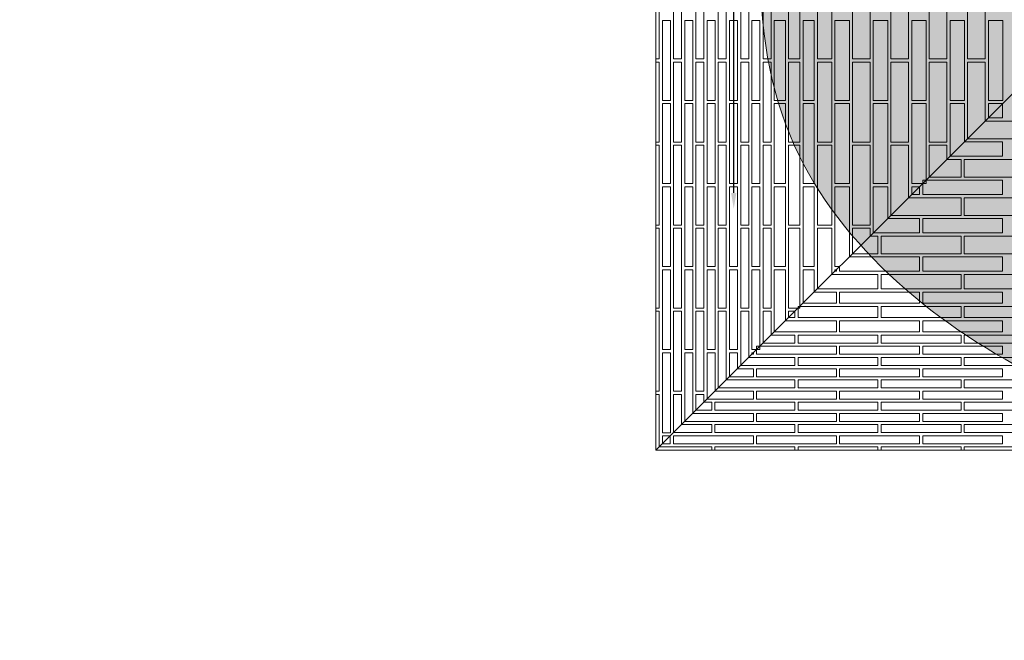
# Model space of a CAD drawing. Units: millimetres. Extents: x 0 to 7766, y 0 to 2901.
# Drawn here: x 4187 to 4217, y 1747 to 1766 of the extents above; entities that cross this region are included whole.
import ezdxf
from ezdxf import colors
from ezdxf.entities.mleader import LeaderData, LeaderLine
from ezdxf.math import Vec2, Vec3

# ---------------------------------------------------------------- set-up
doc = ezdxf.new("R2010")
doc.units = ezdxf.units.MM
for name, color, linetype, lineweight, true_color in [('01 PROIEZIONI', 7, 'Continuous', 5, 0x6e6e6e), ('04 PLANITOP HDM MAXI', 150, 'Continuous', 5, 0x007fff), ('14 RETINI', 7, 'Continuous', 0, 0x9c9c9c), ('15', 150, 'Continuous', 5, 0x007fff), ('x-rif-muratura-ita$0$04 MAPEWRAP 11 12', 150, 'Continuous', 5, 0x007fff)]:
    doc.layers.add(name, color=color, linetype=linetype, lineweight=lineweight, true_color=true_color)
doc.layers.add('10 SCRITTE_QUOTE', color=8, linetype='Continuous', lineweight=5)
doc.styles.add('ARIAL', font='ARIALN.TTF', dxfattribs={"width": 0.75})
doc.styles.add('x-rif-muratura-ita$0$Standard', font='arial.ttf')

# ---------------------------------------------------------------- blocks, each defined once
blk = doc.blocks.new('mattoni volta padiglione_plan')
at = {"layer": '01 PROIEZIONI'}
blk.add_line((4206.501, 1763.012), (4246.501, 1803.012), dxfattribs=at)
blk.add_line((4206.501, 1763.012), (4246.501, 1803.012), dxfattribs=at)
for points in [[(4206.501, 1775.258), (4206.601, 1775.258), (4206.601, 1777.758), (4206.501, 1777.758)], [(4206.501, 1772.658), (4206.601, 1772.658), (4206.601, 1775.158), (4206.501, 1775.158)], [(4216.251, 1772.762), (4216.251, 1775.158), (4216.801, 1775.158), (4216.801, 1773.312)], [(4215.701, 1772.212), (4215.701, 1773.858), (4216.151, 1773.858), (4216.151, 1772.662)], [(4216.901, 1773.412), (4217.347, 1773.412), (4217.347, 1773.858)], [(4216.901, 1773.412), (4216.901, 1773.858), (4217.347, 1773.858)], [(4216.251, 1772.762), (4218.647, 1772.762), (4218.647, 1773.312), (4216.801, 1773.312)], [(4215.701, 1772.212), (4217.347, 1772.212), (4217.347, 1772.662), (4216.151, 1772.662)], [(4206.501, 1770.058), (4206.601, 1770.058), (4206.601, 1772.558), (4206.501, 1772.558)], [(4213.851, 1770.362), (4213.851, 1772.558), (4214.401, 1772.558), (4214.401, 1770.912)], [(4215.051, 1771.562), (4215.051, 1772.558), (4215.601, 1772.558), (4215.601, 1772.112)], [(4215.051, 1771.562), (4216.047, 1771.562), (4216.047, 1772.112), (4215.601, 1772.112)], [(4212.551, 1769.062), (4212.551, 1771.258), (4212.101, 1771.258), (4212.101, 1768.758), (4212.247, 1768.758)], [(4213.301, 1769.812), (4213.301, 1771.258), (4213.751, 1771.258), (4213.751, 1770.262)], [(4213.751, 1770.262), (4213.751, 1771.258), (4213.301, 1771.258), (4213.301, 1769.812)], [(4214.501, 1771.012), (4214.747, 1771.012), (4214.747, 1771.258)], [(4214.501, 1771.012), (4214.501, 1771.258), (4214.747, 1771.258)], [(4213.851, 1770.362), (4216.047, 1770.362), (4216.047, 1770.912), (4214.401, 1770.912)], [(4213.301, 1769.812), (4214.747, 1769.812), (4214.747, 1770.262), (4213.751, 1770.262)], [(4213.751, 1770.262), (4214.747, 1770.262), (4214.747, 1769.812), (4213.301, 1769.812)], [(4206.501, 1767.458), (4206.601, 1767.458), (4206.601, 1769.958), (4206.501, 1769.958)], [(4212.001, 1768.512), (4212.001, 1769.958), (4211.551, 1769.958), (4211.551, 1768.062)], [(4213.201, 1769.712), (4213.201, 1769.958), (4212.651, 1769.958), (4212.651, 1769.162)], [(4213.201, 1769.712), (4213.447, 1769.712), (4213.447, 1769.162), (4212.651, 1769.162)], [(4212.551, 1769.062), (4214.747, 1769.062), (4214.747, 1768.612), (4212.247, 1768.612), (4212.247, 1768.758)], [(4210.551, 1767.062), (4210.551, 1768.658), (4210.201, 1768.658), (4210.201, 1766.712)], [(4211.451, 1767.962), (4211.451, 1768.658), (4211.101, 1768.658), (4211.101, 1767.612)], [(4212.147, 1768.658), (4212.147, 1768.612), (4212.101, 1768.612)], [(4212.147, 1768.658), (4212.101, 1768.658), (4212.101, 1768.612)], [(4212.001, 1768.512), (4213.447, 1768.512), (4213.447, 1768.062), (4211.551, 1768.062)], [(4211.451, 1767.962), (4212.147, 1767.962), (4212.147, 1767.612), (4211.101, 1767.612)], [(4206.501, 1764.858), (4206.601, 1764.858), (4206.601, 1767.358), (4206.501, 1767.358)], [(4208.701, 1765.212), (4208.701, 1767.358), (4208.451, 1767.358), (4208.451, 1764.962)], [(4209.401, 1765.912), (4209.401, 1767.358), (4209.151, 1767.358), (4209.151, 1765.662)], [(4210.101, 1766.612), (4210.101, 1767.358), (4209.851, 1767.358), (4209.851, 1766.362)], [(4210.847, 1767.358), (4210.847, 1767.162), (4210.651, 1767.162)], [(4210.847, 1767.358), (4210.651, 1767.358), (4210.651, 1767.162)], [(4210.551, 1767.062), (4212.147, 1767.062), (4212.147, 1766.712), (4210.201, 1766.712)], [(4210.101, 1766.612), (4210.847, 1766.612), (4210.847, 1766.362), (4209.851, 1766.362)], [(4207.651, 1764.162), (4207.651, 1766.058), (4207.401, 1766.058), (4207.401, 1763.912)], [(4208.351, 1764.862), (4208.351, 1766.058), (4208.101, 1766.058), (4208.101, 1764.612)], [(4209.051, 1765.562), (4209.051, 1766.058), (4208.801, 1766.058), (4208.801, 1765.312)], [(4209.401, 1765.912), (4210.847, 1765.912), (4210.847, 1765.662), (4209.151, 1765.662)], [(4209.547, 1766.058), (4209.547, 1766.012), (4209.501, 1766.012)], [(4209.547, 1766.058), (4209.501, 1766.058), (4209.501, 1766.012)], [(4209.051, 1765.562), (4209.547, 1765.562), (4209.547, 1765.312), (4208.801, 1765.312)], [(4208.701, 1765.212), (4210.847, 1765.212), (4210.847, 1764.962), (4208.451, 1764.962)], [(4206.601, 1763.112), (4206.601, 1764.758), (4206.501, 1764.758)], [(4207.301, 1763.812), (4207.301, 1764.758), (4207.051, 1764.758), (4207.051, 1763.562)], [(4208.001, 1764.512), (4208.001, 1764.758), (4207.751, 1764.758), (4207.751, 1764.262)], [(4208.351, 1764.862), (4209.547, 1764.862), (4209.547, 1764.612), (4208.101, 1764.612)], [(4208.001, 1764.512), (4208.247, 1764.512), (4208.247, 1764.262), (4207.751, 1764.262)], [(4207.651, 1764.162), (4209.547, 1764.162), (4209.547, 1763.912), (4207.401, 1763.912)], [(4207.301, 1763.812), (4208.247, 1763.812), (4208.247, 1763.562), (4207.051, 1763.562)], [(4206.947, 1763.458), (4206.947, 1763.212), (4206.701, 1763.212)], [(4206.947, 1763.458), (4206.701, 1763.458), (4206.701, 1763.212)], [(4206.601, 1763.112), (4208.247, 1763.112), (4208.247, 1763.012)], [(4208.347, 1763.012), (4208.347, 1763.112), (4210.847, 1763.112), (4210.847, 1763.012)], [(4210.947, 1763.012), (4210.947, 1763.112), (4213.447, 1763.112), (4213.447, 1763.012)], [(4213.547, 1763.012), (4213.547, 1763.112), (4216.047, 1763.112), (4216.047, 1763.012)], [(4216.147, 1763.012), (4216.147, 1763.112), (4218.647, 1763.112), (4218.647, 1763.012)]]:
    blk.add_lwpolyline(points, dxfattribs=at)
for points in [[(4207.051, 1775.258), (4207.301, 1775.258), (4207.301, 1777.758), (4207.051, 1777.758)], [(4207.751, 1775.258), (4208.001, 1775.258), (4208.001, 1777.758), (4207.751, 1777.758)], [(4208.451, 1775.258), (4208.701, 1775.258), (4208.701, 1777.758), (4208.451, 1777.758)], [(4209.151, 1775.258), (4209.401, 1775.258), (4209.401, 1777.758), (4209.151, 1777.758)], [(4209.851, 1775.258), (4210.101, 1775.258), (4210.101, 1777.758), (4209.851, 1777.758)], [(4210.651, 1775.258), (4211.001, 1775.258), (4211.001, 1777.758), (4210.651, 1777.758)], [(4211.551, 1775.258), (4212.001, 1775.258), (4212.001, 1777.758), (4211.551, 1777.758)], [(4212.651, 1775.258), (4213.201, 1775.258), (4213.201, 1777.758), (4212.651, 1777.758)], [(4214.401, 1775.258), (4213.851, 1775.258), (4213.851, 1777.758), (4214.401, 1777.758)], [(4215.601, 1775.258), (4215.051, 1775.258), (4215.051, 1777.758), (4215.601, 1777.758)], [(4216.801, 1775.258), (4216.251, 1775.258), (4216.251, 1777.758), (4216.801, 1777.758)], [(4206.701, 1773.958), (4206.951, 1773.958), (4206.951, 1776.458), (4206.701, 1776.458)], [(4207.401, 1773.958), (4207.651, 1773.958), (4207.651, 1776.458), (4207.401, 1776.458)], [(4208.101, 1773.958), (4208.351, 1773.958), (4208.351, 1776.458), (4208.101, 1776.458)], [(4208.801, 1773.958), (4209.051, 1773.958), (4209.051, 1776.458), (4208.801, 1776.458)], [(4209.501, 1773.958), (4209.751, 1773.958), (4209.751, 1776.458), (4209.501, 1776.458)], [(4210.201, 1773.958), (4210.551, 1773.958), (4210.551, 1776.458), (4210.201, 1776.458)], [(4211.101, 1773.958), (4211.451, 1773.958), (4211.451, 1776.458), (4211.101, 1776.458)], [(4212.101, 1773.958), (4212.551, 1773.958), (4212.551, 1776.458), (4212.101, 1776.458)], [(4213.751, 1773.958), (4213.301, 1773.958), (4213.301, 1776.458), (4213.751, 1776.458)], [(4213.301, 1773.958), (4213.751, 1773.958), (4213.751, 1776.458), (4213.301, 1776.458)], [(4214.951, 1773.958), (4214.501, 1773.958), (4214.501, 1776.458), (4214.951, 1776.458)], [(4216.151, 1773.958), (4215.701, 1773.958), (4215.701, 1776.458), (4216.151, 1776.458)], [(4217.351, 1773.958), (4216.901, 1773.958), (4216.901, 1776.458), (4217.351, 1776.458)], [(4207.051, 1772.658), (4207.301, 1772.658), (4207.301, 1775.158), (4207.051, 1775.158)], [(4207.751, 1772.658), (4208.001, 1772.658), (4208.001, 1775.158), (4207.751, 1775.158)], [(4208.451, 1772.658), (4208.701, 1772.658), (4208.701, 1775.158), (4208.451, 1775.158)], [(4209.151, 1772.658), (4209.401, 1772.658), (4209.401, 1775.158), (4209.151, 1775.158)], [(4209.851, 1772.658), (4210.101, 1772.658), (4210.101, 1775.158), (4209.851, 1775.158)], [(4210.651, 1772.658), (4211.001, 1772.658), (4211.001, 1775.158), (4210.651, 1775.158)], [(4211.551, 1772.658), (4212.001, 1772.658), (4212.001, 1775.158), (4211.551, 1775.158)], [(4212.651, 1772.658), (4213.201, 1772.658), (4213.201, 1775.158), (4212.651, 1775.158)], [(4214.401, 1772.658), (4213.851, 1772.658), (4213.851, 1775.158), (4214.401, 1775.158)], [(4215.601, 1772.658), (4215.051, 1772.658), (4215.051, 1775.158), (4215.601, 1775.158)], [(4206.701, 1771.358), (4206.951, 1771.358), (4206.951, 1773.858), (4206.701, 1773.858)], [(4207.401, 1771.358), (4207.651, 1771.358), (4207.651, 1773.858), (4207.401, 1773.858)], [(4208.101, 1771.358), (4208.351, 1771.358), (4208.351, 1773.858), (4208.101, 1773.858)], [(4208.801, 1771.358), (4209.051, 1771.358), (4209.051, 1773.858), (4208.801, 1773.858)], [(4209.501, 1771.358), (4209.751, 1771.358), (4209.751, 1773.858), (4209.501, 1773.858)], [(4210.201, 1771.358), (4210.551, 1771.358), (4210.551, 1773.858), (4210.201, 1773.858)], [(4211.101, 1771.358), (4211.451, 1771.358), (4211.451, 1773.858), (4211.101, 1773.858)], [(4212.101, 1771.358), (4212.551, 1771.358), (4212.551, 1773.858), (4212.101, 1773.858)], [(4213.751, 1771.358), (4213.301, 1771.358), (4213.301, 1773.858), (4213.751, 1773.858)], [(4213.301, 1771.358), (4213.751, 1771.358), (4213.751, 1773.858), (4213.301, 1773.858)], [(4214.951, 1771.358), (4214.501, 1771.358), (4214.501, 1773.858), (4214.951, 1773.858)], [(4207.051, 1770.058), (4207.301, 1770.058), (4207.301, 1772.558), (4207.051, 1772.558)], [(4207.751, 1770.058), (4208.001, 1770.058), (4208.001, 1772.558), (4207.751, 1772.558)], [(4208.451, 1770.058), (4208.701, 1770.058), (4208.701, 1772.558), (4208.451, 1772.558)], [(4209.151, 1770.058), (4209.401, 1770.058), (4209.401, 1772.558), (4209.151, 1772.558)], [(4209.851, 1770.058), (4210.101, 1770.058), (4210.101, 1772.558), (4209.851, 1772.558)], [(4210.651, 1770.058), (4211.001, 1770.058), (4211.001, 1772.558), (4210.651, 1772.558)], [(4211.551, 1770.058), (4212.001, 1770.058), (4212.001, 1772.558), (4211.551, 1772.558)], [(4212.651, 1770.058), (4213.201, 1770.058), (4213.201, 1772.558), (4212.651, 1772.558)], [(4216.147, 1772.112), (4216.147, 1771.562), (4218.647, 1771.562), (4218.647, 1772.112)], [(4214.847, 1771.462), (4214.847, 1771.012), (4217.347, 1771.012), (4217.347, 1771.462)], [(4206.701, 1768.758), (4206.951, 1768.758), (4206.951, 1771.258), (4206.701, 1771.258)], [(4207.401, 1768.758), (4207.651, 1768.758), (4207.651, 1771.258), (4207.401, 1771.258)], [(4208.101, 1768.758), (4208.351, 1768.758), (4208.351, 1771.258), (4208.101, 1771.258)], [(4208.801, 1768.758), (4209.051, 1768.758), (4209.051, 1771.258), (4208.801, 1771.258)], [(4209.501, 1768.758), (4209.751, 1768.758), (4209.751, 1771.258), (4209.501, 1771.258)], [(4210.201, 1768.758), (4210.551, 1768.758), (4210.551, 1771.258), (4210.201, 1771.258)], [(4211.101, 1768.758), (4211.451, 1768.758), (4211.451, 1771.258), (4211.101, 1771.258)], [(4216.147, 1770.912), (4216.147, 1770.362), (4218.647, 1770.362), (4218.647, 1770.912)], [(4214.847, 1770.262), (4214.847, 1769.812), (4217.347, 1769.812), (4217.347, 1770.262)], [(4214.847, 1769.812), (4214.847, 1770.262), (4217.347, 1770.262), (4217.347, 1769.812)], [(4207.051, 1767.458), (4207.301, 1767.458), (4207.301, 1769.958), (4207.051, 1769.958)], [(4207.751, 1767.458), (4208.001, 1767.458), (4208.001, 1769.958), (4207.751, 1769.958)], [(4208.451, 1767.458), (4208.701, 1767.458), (4208.701, 1769.958), (4208.451, 1769.958)], [(4209.151, 1767.458), (4209.401, 1767.458), (4209.401, 1769.958), (4209.151, 1769.958)], [(4209.851, 1767.458), (4210.101, 1767.458), (4210.101, 1769.958), (4209.851, 1769.958)], [(4210.651, 1767.458), (4211.001, 1767.458), (4211.001, 1769.958), (4210.651, 1769.958)], [(4213.547, 1769.162), (4213.547, 1769.712), (4216.047, 1769.712), (4216.047, 1769.162)], [(4216.147, 1769.162), (4216.147, 1769.712), (4218.647, 1769.712), (4218.647, 1769.162)], [(4214.847, 1768.612), (4214.847, 1769.062), (4217.347, 1769.062), (4217.347, 1768.612)], [(4206.701, 1766.158), (4206.951, 1766.158), (4206.951, 1768.658), (4206.701, 1768.658)], [(4207.401, 1766.158), (4207.651, 1766.158), (4207.651, 1768.658), (4207.401, 1768.658)], [(4208.101, 1766.158), (4208.351, 1766.158), (4208.351, 1768.658), (4208.101, 1768.658)], [(4208.801, 1766.158), (4209.051, 1766.158), (4209.051, 1768.658), (4208.801, 1768.658)], [(4209.501, 1766.158), (4209.751, 1766.158), (4209.751, 1768.658), (4209.501, 1768.658)], [(4213.547, 1768.062), (4213.547, 1768.512), (4216.047, 1768.512), (4216.047, 1768.062)], [(4216.147, 1768.062), (4216.147, 1768.512), (4218.647, 1768.512), (4218.647, 1768.062)], [(4212.247, 1767.612), (4212.247, 1767.962), (4214.747, 1767.962), (4214.747, 1767.612)], [(4214.847, 1767.612), (4214.847, 1767.962), (4217.347, 1767.962), (4217.347, 1767.612)], [(4207.051, 1764.858), (4207.301, 1764.858), (4207.301, 1767.358), (4207.051, 1767.358)], [(4207.751, 1764.858), (4208.001, 1764.858), (4208.001, 1767.358), (4207.751, 1767.358)], [(4210.947, 1767.162), (4210.947, 1767.512), (4213.447, 1767.512), (4213.447, 1767.162)], [(4213.547, 1767.162), (4213.547, 1767.512), (4216.047, 1767.512), (4216.047, 1767.162)], [(4216.147, 1767.162), (4216.147, 1767.512), (4218.647, 1767.512), (4218.647, 1767.162)], [(4212.247, 1766.712), (4212.247, 1767.062), (4214.747, 1767.062), (4214.747, 1766.712)], [(4214.847, 1766.712), (4214.847, 1767.062), (4217.347, 1767.062), (4217.347, 1766.712)], [(4210.947, 1766.362), (4210.947, 1766.612), (4213.447, 1766.612), (4213.447, 1766.362)], [(4213.547, 1766.362), (4213.547, 1766.612), (4216.047, 1766.612), (4216.047, 1766.362)], [(4216.147, 1766.362), (4216.147, 1766.612), (4218.647, 1766.612), (4218.647, 1766.362)], [(4209.647, 1766.012), (4209.647, 1766.262), (4212.147, 1766.262), (4212.147, 1766.012)], [(4212.247, 1766.012), (4212.247, 1766.262), (4214.747, 1766.262), (4214.747, 1766.012)], [(4214.847, 1766.012), (4214.847, 1766.262), (4217.347, 1766.262), (4217.347, 1766.012)], [(4206.701, 1763.558), (4206.951, 1763.558), (4206.951, 1766.058), (4206.701, 1766.058)], [(4210.947, 1765.662), (4210.947, 1765.912), (4213.447, 1765.912), (4213.447, 1765.662)], [(4213.547, 1765.662), (4213.547, 1765.912), (4216.047, 1765.912), (4216.047, 1765.662)], [(4216.147, 1765.662), (4216.147, 1765.912), (4218.647, 1765.912), (4218.647, 1765.662)], [(4209.647, 1765.312), (4209.647, 1765.562), (4212.147, 1765.562), (4212.147, 1765.312)], [(4212.247, 1765.312), (4212.247, 1765.562), (4214.747, 1765.562), (4214.747, 1765.312)], [(4214.847, 1765.312), (4214.847, 1765.562), (4217.347, 1765.562), (4217.347, 1765.312)], [(4210.947, 1764.962), (4210.947, 1765.212), (4213.447, 1765.212), (4213.447, 1764.962)], [(4213.547, 1764.962), (4213.547, 1765.212), (4216.047, 1765.212), (4216.047, 1764.962)], [(4216.147, 1764.962), (4216.147, 1765.212), (4218.647, 1765.212), (4218.647, 1764.962)], [(4209.647, 1764.612), (4209.647, 1764.862), (4212.147, 1764.862), (4212.147, 1764.612)], [(4212.247, 1764.612), (4212.247, 1764.862), (4214.747, 1764.862), (4214.747, 1764.612)], [(4214.847, 1764.612), (4214.847, 1764.862), (4217.347, 1764.862), (4217.347, 1764.612)], [(4208.347, 1764.262), (4208.347, 1764.512), (4210.847, 1764.512), (4210.847, 1764.262)], [(4210.947, 1764.262), (4210.947, 1764.512), (4213.447, 1764.512), (4213.447, 1764.262)], [(4213.547, 1764.262), (4213.547, 1764.512), (4216.047, 1764.512), (4216.047, 1764.262)], [(4216.147, 1764.262), (4216.147, 1764.512), (4218.647, 1764.512), (4218.647, 1764.262)], [(4209.647, 1763.912), (4209.647, 1764.162), (4212.147, 1764.162), (4212.147, 1763.912)], [(4212.247, 1763.912), (4212.247, 1764.162), (4214.747, 1764.162), (4214.747, 1763.912)], [(4214.847, 1763.912), (4214.847, 1764.162), (4217.347, 1764.162), (4217.347, 1763.912)], [(4208.347, 1763.562), (4208.347, 1763.812), (4210.847, 1763.812), (4210.847, 1763.562)], [(4210.947, 1763.562), (4210.947, 1763.812), (4213.447, 1763.812), (4213.447, 1763.562)], [(4213.547, 1763.562), (4213.547, 1763.812), (4216.047, 1763.812), (4216.047, 1763.562)], [(4216.147, 1763.562), (4216.147, 1763.812), (4218.647, 1763.812), (4218.647, 1763.562)], [(4207.047, 1763.212), (4207.047, 1763.462), (4209.547, 1763.462), (4209.547, 1763.212)], [(4209.647, 1763.212), (4209.647, 1763.462), (4212.147, 1763.462), (4212.147, 1763.212)], [(4212.247, 1763.212), (4212.247, 1763.462), (4214.747, 1763.462), (4214.747, 1763.212)], [(4214.847, 1763.212), (4214.847, 1763.462), (4217.347, 1763.462), (4217.347, 1763.212)]]:
    blk.add_lwpolyline(points, close=True, dxfattribs=at)
blk = doc.blocks.new('x-rif-muratura-ita')
at = {"layer": 'x-rif-muratura-ita$0$04 MAPEWRAP 11 12'}
ml = blk.add_multileader_mtext('Standard', dxfattribs=at)
ml.set_content('', color=256, style='x-rif-muratura-ita$0$Standard')
ml.set_leader_properties()
ml.build(insert=Vec2(0, 0))
ctx = ml.context
ctx.base_point, ctx.plane_origin = Vec3(3804.208, 1324.103), Vec3(3796.208, 1303.831)
notes = []
notes.append((ctx, [(0, (0, 0, 0), (0, 0), (1, 0), 1, [])]))
ctx.mtext.insert, ctx.mtext.flow_direction = Vec3(3806.208, 1326.103), 5
for ctx, leaders in notes:
    for number, flags, end, landing, length, lines in leaders:
        leader = LeaderData()
        leader.index, (leader.has_last_leader_line, leader.has_dogleg_vector, leader.attachment_direction) = number, flags
        leader.last_leader_point, leader.dogleg_vector, leader.dogleg_length = Vec3(end), Vec3(landing), length
        for number, points, colour, breaks in lines:
            line = LeaderLine()
            line.index, line.vertices, line.color, line.breaks = number, Vec3.list(points), colors.encode_raw_color(colour), breaks
            leader.lines.append(line)
        ctx.leaders.append(leader)

msp = doc.modelspace()

# ---------------------------------------------------------------- hatches: boundary and pattern name
at = {"layer": '14 RETINI', "true_color": 0xe7e8e9}
h = msp.add_hatch(color=254, dxfattribs=at)
h.dxf.hatch_style = 1
edge = h.paths.add_edge_path()
edge.add_spline(control_points=[(4213.057, 1786.457), (4212.075, 1782.516), (4210.158, 1774.821), (4208.847, 1762.185), (4217.23, 1755.268), (4222.685, 1753.629), (4224.738, 1753.012)], knot_values=[1, 1, 1, 1, 13.392227, 25.200804, 35.93024, 42.406951, 42.406951, 42.406951, 42.406951], weights=[1, 1, 1, 1, 1, 1, 1], degree=3, periodic=0)
edge.add_spline(control_points=[(4224.738, 1753.012), (4231.991, 1753.012), (4239.243, 1753.012), (4246.496, 1753.012)], knot_values=[42.406951, 42.406951, 42.406951, 42.406951, 43.406699, 43.406699, 43.406699, 43.406699], weights=[1, 1, 1, 1], degree=3, periodic=0)
edge.add_spline(control_points=[(4246.496, 1753.012), (4235.349, 1764.16), (4224.203, 1775.308), (4213.057, 1786.457)], knot_values=[0, 0, 0, 0, 1, 1, 1, 1], weights=[1, 1, 1, 1], degree=3, periodic=0)

# ---------------------------------------------------------------- linework, layer by layer
at = {"layer": '01 PROIEZIONI', "lineweight": 13, "ltscale": 0.7}
msp.add_lwpolyline([(4206.501, 1793.012), (4206.501, 1753.012), (4246.501, 1753.012), (4246.501, 1793.012)], close=True, dxfattribs=at)
at = {"layer": '04 PLANITOP HDM MAXI'}
msp.add_line((4246.501, 1793.012), (4212.912, 1759.423), dxfattribs=at)
msp.add_open_spline([(4246.496, 1753.012), (4235.349, 1764.16), (4224.203, 1775.308), (4213.057, 1786.457), (4212.075, 1782.516), (4210.158, 1774.821), (4208.847, 1762.185), (4217.23, 1755.268), (4222.685, 1753.629), (4224.738, 1753.012), (4231.993, 1753.012), (4239.247, 1753.012), (4246.501, 1753.012)], degree=3, knots=[0, 0, 0, 0, 1, 1, 1, 13.392227, 25.200804, 35.93024, 42.406951, 42.406951, 42.406951, 43.406951, 43.406951, 43.406951, 43.406951], dxfattribs=at)

# ---------------------------------------------------------------- block references
at = {"layer": '01 PROIEZIONI'}
msp.add_blockref('mattoni volta padiglione_plan', (0, -10), dxfattribs=at)
at = {"layer": '15'}
msp.add_blockref('x-rif-muratura-ita', (3959.446, 1574.671), dxfattribs=at)

# ---------------------------------------------------------------- leaders
at = {"layer": '10 SCRITTE_QUOTE'}
ml = msp.add_multileader_mtext('Standard', dxfattribs=at)
ml.set_content('{\\fArial|b0|i0|c0|p34;1}', color=256, style='ARIAL')
ml.set_leader_properties()
ml.build(insert=Vec2(0, 0))
ml.multileader.update_dxf_attribs({"has_dogleg": 0, "text_attachment_direction": 1, "text_right_attachment_type": 6, "dogleg_length": 0, "arrow_head_size": 0.5})
ctx = ml.context
ctx.base_point, ctx.char_height, ctx.arrow_head_size, ctx.landing_gap_size, ctx.plane_origin, ctx.plane_x_axis, ctx.plane_y_axis = Vec3(4208.934, 1815.123), 3, 0.5, 1, Vec3(4208.934, 1722.472), Vec3(1, 0, 0), Vec3(0, 1, 0)
ctx.right_attachment = 6
notes = []
notes.append((ctx, [(0, (1, 1, 0), (4208.934, 1815.123), (1, 0, 0), 0, [(0, [(4208.934, 1760.562)], 0, [])])]))
ctx.mtext.insert, ctx.mtext.text_direction, ctx.mtext.width, ctx.mtext.flow_direction = Vec3(4208.52, 1819.135), Vec3(1, 0, 0), 0.82879, 5
for ctx, leaders in notes:
    for number, flags, end, landing, length, lines in leaders:
        leader = LeaderData()
        leader.index, (leader.has_last_leader_line, leader.has_dogleg_vector, leader.attachment_direction) = number, flags
        leader.last_leader_point, leader.dogleg_vector, leader.dogleg_length = Vec3(end), Vec3(landing), length
        for number, points, colour, breaks in lines:
            line = LeaderLine()
            line.index, line.vertices, line.color, line.breaks = number, Vec3.list(points), colors.encode_raw_color(colour), breaks
            leader.lines.append(line)
        ctx.leaders.append(leader)

doc.saveas('drawing.dxf')
